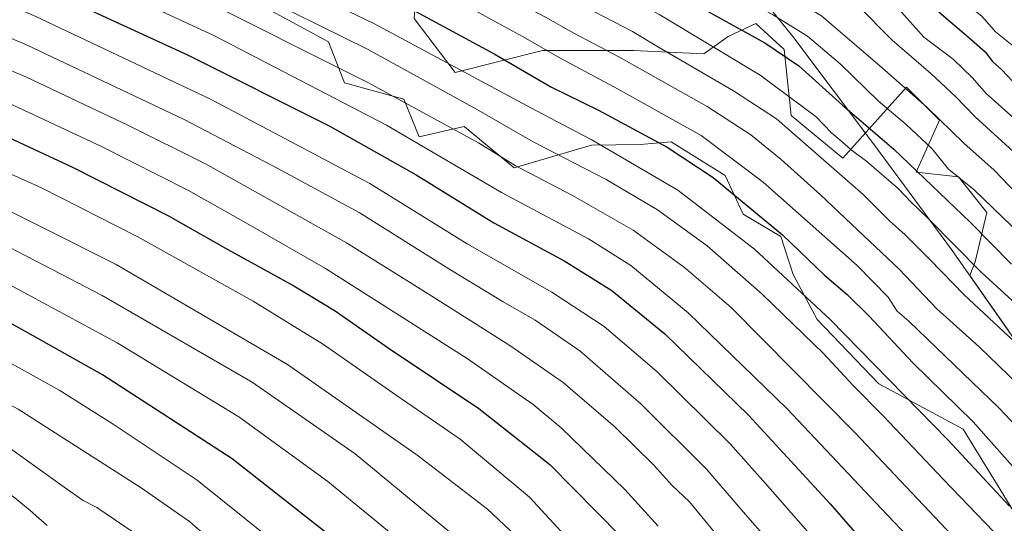
# Model space of a CAD drawing. Units: metres. Extents: x 559673 to 563104, y 4730998 to 4733347.
# Drawn here: x 559815 to 560083, y 4731779 to 4731916 of the extents above; entities that cross this region are included whole.
import ezdxf

# ---------------------------------------------------------------- set-up
doc = ezdxf.new("R2010")
doc.units = ezdxf.units.M
doc.header["$MEASUREMENT"] = 0
for name, color, linetype, lineweight in [('Arbolado forestal CxS', 92, 'Continuous', 0), ('Curva de nivel maestra', 30, 'Continuous', 30), ('Curva de nivel normal', 30, 'Continuous', 0), ('Entidad de ámbito territorial', 7, 'Continuous', 0), ('Entidad de ámbito territorial CxS', 92, 'Continuous', 0), ('Municipio', 91, 'Continuous', 13), ('Municipio CxS', 4, 'Continuous', 0), ('Roquedo CxS', 135, 'Continuous', 0)]:
    doc.layers.add(name, color=color, linetype=linetype, lineweight=lineweight)

# ---------------------------------------------------------------- blocks, each defined once
blk = doc.blocks.new('*U10')
at = {"layer": 'Arbolado forestal CxS', "color": 92, "linetype": 'Continuous', "lineweight": 0}
blk.add_polyline3d([(559812.6847, 4731966.9827, 1049.9224), (559815.1647, 4731961.3141, 1047.1826), (559818.9933, 4731949.4573, 1040.4751), (559862.4543, 4731929.8285, 1040.6693), (559898.6921, 4731910.1509, 1039.2937), (559903.1111, 4731898.9849, 1033.7036), (559919.2579, 4731894.5205, 1036.2237), (559923.4399, 4731884.2635, 1031.6451), (559935.7123, 4731887.1161, 1037.5713), (559949.3761, 4731875.8509, 1035.856), (559970.4253, 4731882.0055, 1045.0896), (559983.7253, 4731882.1597, 1049.6759), (559992.1375, 4731882.8607, 1052.1288), (560006.8585, 4731873.7473, 1052.9921), (560011.7643, 4731863.2333, 1049.0189), (560022.0317, 4731857.1571, 1050.4727), (560025.3829, 4731846.8041, 1046.8593), (560031.9639, 4731834.4639, 1044.4299), (560048.7901, 4731817.0183, 1044.3237), (560071.7263, 4731804.5941, 1048.3692), (560087.0167, 4731779.7463, 1045.4209)], dxfattribs=at)
blk = doc.blocks.new('*U15')
at = {"layer": 'Municipio CxS', "color": 4, "linetype": 'Continuous', "lineweight": 0, "flags": 128}
blk.add_lwpolyline([(559834.424, 4732124.028), (559851.656, 4732105.416), (559868.339, 4732090.357), (559879.897, 4732079.178), (559905.349, 4732052.4), (559931.636, 4732019.403), (559962.582, 4731989.764), (559981.002, 4731967.099), (560000.205, 4731942.662), (560025.326, 4731911.558), (560046.993, 4731882.701), (560068.535, 4731853.588), (560089.71, 4731823.327)], dxfattribs=at)
blk = doc.blocks.new('*U16')
at = {"layer": 'Entidad de ámbito territorial CxS', "color": 92, "linetype": 'Continuous', "lineweight": 0, "flags": 128}
blk.add_lwpolyline([(559834.424, 4732124.028), (559851.656, 4732105.416), (559868.339, 4732090.357), (559879.897, 4732079.178), (559905.349, 4732052.4), (559931.636, 4732019.403), (559962.582, 4731989.764), (559981.002, 4731967.099), (560000.205, 4731942.662), (560025.326, 4731911.558), (560046.993, 4731882.701), (560068.535, 4731853.588), (560089.71, 4731823.327), (560108.668, 4731797.998), (560131.066, 4731760.76), (560151.651, 4731726.424), (560168.661, 4731693.826), (560186.031, 4731663.012), (560183.172, 4731655.831), (560165.808, 4731612.224), (560160.35, 4731598.515), (560145.293, 4731560.202), (560115.662, 4731496.802)], dxfattribs=at)

msp = doc.modelspace()

# ---------------------------------------------------------------- linework, layer by layer
at = {"layer": 'Arbolado forestal CxS', "color": 92, "linetype": 'Continuous', "lineweight": 0}
for points in [[(560083.9975, 4731831.5937, 1066.5988), (560073.5759, 4731846.4839, 1068.9926), (560074.9875, 4731850.1887, 1071.2308), (560078.2023, 4731863.6897, 1079.0881), (560070.4877, 4731873.3335, 1080.4764), (560058.9153, 4731874.6195, 1075.3278), (560065.3445, 4731888.7633, 1085.5464), (560056.3441, 4731897.7641, 1086.0219), (560038.9851, 4731878.4771, 1068.845), (560024.8413, 4731890.0497, 1068.2534), (560022.9129, 4731908.0511, 1076.8753), (560015.1981, 4731915.1231, 1078.1588), (560007.6979, 4731911.6311, 1074.1046), (560001.0077, 4731906.8527, 1069.5276), (559981.8941, 4731907.8087, 1063.4414), (559957.0463, 4731907.8091, 1055.5693), (559933.2545, 4731901.7881, 1044.7938), (559922.0387, 4731916.5099, 1049.5334), (559923.4411, 4731935.4357, 1061.0054), (559937.0181, 4731972.3895, 1088.1747), (559931.7681, 4731985.6629, 1095.1759), (559922.1349, 4731993.7979, 1098.0319), (559910.6921, 4731994.2881, 1094.9943), (559893.0881, 4731995.3539, 1090.5158)], [(559812.6847, 4731966.9827, 1049.9224), (559815.1647, 4731961.3141, 1047.1826), (559818.9933, 4731949.4573, 1040.4751), (559862.4543, 4731929.8285, 1040.6693), (559898.6921, 4731910.1509, 1039.2937), (559903.1111, 4731898.9849, 1033.7036), (559919.2579, 4731894.5205, 1036.2237), (559923.4399, 4731884.2635, 1031.6451), (559935.7123, 4731887.1161, 1037.5713), (559949.3761, 4731875.8509, 1035.856), (559970.4253, 4731882.0055, 1045.0896), (559983.7253, 4731882.1597, 1049.6759), (559992.1375, 4731882.8607, 1052.1288), (560006.8585, 4731873.7473, 1052.9921), (560011.7643, 4731863.2333, 1049.0189), (560022.0317, 4731857.1571, 1050.4727), (560025.3829, 4731846.8041, 1046.8593), (560031.9639, 4731834.4639, 1044.4299), (560048.7901, 4731817.0183, 1044.3237), (560071.7263, 4731804.5941, 1048.3692), (560087.0167, 4731779.7463, 1045.4209)], [(560083.9975, 4731831.5937, 1066.5988), (560073.5759, 4731846.4839, 1068.9926), (560074.9875, 4731850.1887, 1071.2308), (560078.2023, 4731863.6897, 1079.0881), (560070.4877, 4731873.3335, 1080.4764), (560058.9153, 4731874.6195, 1075.3278), (560065.3445, 4731888.7633, 1085.5464), (560056.3441, 4731897.7641, 1086.0219), (560038.9851, 4731878.4771, 1068.845), (560024.8413, 4731890.0497, 1068.2534), (560022.9129, 4731908.0511, 1076.8753), (560015.1981, 4731915.1231, 1078.1588), (560007.6979, 4731911.6311, 1074.1046), (560001.0077, 4731906.8527, 1069.5276), (559981.8941, 4731907.8087, 1063.4414), (559957.0463, 4731907.8091, 1055.5693), (559933.2545, 4731901.7881, 1044.7938), (559922.0387, 4731916.5099, 1049.5334)]]:
    msp.add_polyline3d(points, dxfattribs=at)
at = {"layer": 'Curva de nivel maestra', "color": 30, "linetype": 'Continuous', "lineweight": 30, "flags": 128}
for points, elevation in [([(559683.6027, 4732055.6816), (559684.54, 4732055.4301), (559713.07, 4732048.0801), (559728.65, 4732043.6601), (559753.3, 4732036.0201), (559784.09, 4732023.5701), (559793.62, 4732019.0001), (559795.84, 4732017.1601), (559798.39, 4732016.4901), (559804.8, 4732013.6601), (559818.08, 4732006.5001), (559826.01, 4732002.7501), (559837.56, 4731997.5801), (559870.02, 4731984.0401), (559929.45, 4731956.4801), (559976.16, 4731933.2001), (560003.53, 4731917.6901), (560017.72, 4731909.8401), (560026.98, 4731903.6101), (560038.87, 4731892.8801), (560052.86, 4731880.9001), (560073.72, 4731860.9201), (560084.89, 4731849.6001)], 1075), ([(559814.2, 4732048.1201), (559818.28, 4732046.5201), (559825.16, 4732042.1801), (559837.94, 4732035.2901), (559851.62, 4732029.3101), (559862.59, 4732025.2101), (559868.96, 4732022.3601), (559881.96, 4732016.8901), (559911.39, 4732003.4101), (559943.07, 4731989.0301), (559970.93, 4731975.0001), (559997.95, 4731963.1101), (560020.41, 4731949.3701), (560029.63, 4731944.5601), (560039.86, 4731940.0601), (560048.95, 4731935.0601), (560055.26, 4731929.4201), (560065.19, 4731918.2601), (560073.34, 4731911.3401), (560077.73, 4731907.4201), (560079.77, 4731904.8101), (560082.3, 4731902.5101), (560086.56, 4731897.9701)], 1100), ([(559683.9373, 4732017.012), (559684.87, 4732016.8201), (559716.29, 4732008.1301), (559734.65, 4732002.0701), (559752.6, 4731995.4201), (559784.54, 4731982.0601), (559820.65, 4731965.7001), (559855.55, 4731950.2601), (559892.92, 4731932.6601), (559919.95, 4731919.8101), (559943.9, 4731906.8601), (559959.37, 4731897.8901), (559972.3, 4731891.5401), (559991.08, 4731881.4901), (560003.63, 4731873.1801), (560022.53, 4731857.5701), (560033.91, 4731846.6201), (560040.09, 4731841.3201), (560046.12, 4731835.3801), (560058.07, 4731822.7401), (560074.45, 4731806.6401), (560089.5, 4731789.7001)], 1050), ([(559684.2855, 4731976.7831), (559685.22, 4731976.5801), (559712.2, 4731968.7101), (559722.81, 4731965.0201), (559735.04, 4731960.5301), (559749.51, 4731954.4101), (559765.92, 4731948.6201), (559786.11, 4731939.8101), (559817.13, 4731926.4901), (559860.24, 4731906.6101), (559898.93, 4731887.2401), (559922.62, 4731873.9501), (559943.76, 4731860.8601), (559963.12, 4731850.3501), (559976, 4731842.3701), (559990.38, 4731830.6301), (560013.25, 4731808.4701), (560035.51, 4731784.2701), (560054.9, 4731761.9601), (560066.94, 4731750.9201), (560078.85, 4731742.0701), (560086.91, 4731734.7501)], 1025), ([(559684.6612, 4731933.3687), (559685.59, 4731933.1301), (559780.86, 4731896.8901), (559804.84, 4731887.1601), (559829.11, 4731875.9501), (559855.05, 4731862.7001), (559871.22, 4731853.5801), (559889.24, 4731843.6901), (559900.55, 4731836.8501), (559914.98, 4731826.7901), (559939.68, 4731810.2401), (559959.02, 4731795.0401), (559978.19, 4731775.5601)], 1000), ([(559908.2, 4731768.5201), (559872.46, 4731796.5601), (559837.1, 4731819.4101), (559816.77, 4731830.9001), (559804.42, 4731837.6901), (559779.75, 4731848.7601), (559747.58, 4731860.8501), (559730.92, 4731867.2701), (559707.33, 4731875.1801), (559686.02, 4731883.7101), (559685.0882, 4731884.0294)], 975)]:
    msp.add_lwpolyline(points, dxfattribs=dict(at, elevation=elevation))
at = {"layer": 'Curva de nivel normal', "color": 30, "linetype": 'Continuous', "lineweight": 0, "flags": 128}
for points, elevation in [([(559811.03, 4732058.3001), (559820.24, 4732053.2601), (559829.64, 4732047.3301), (559840.9, 4732041.5901), (559860.42, 4732033.0101), (559871.33, 4732028.9201), (559896.35, 4732017.3701), (559943.31, 4731996.4601), (559963.07, 4731985.6001), (559976.68, 4731978.3601), (559982.86, 4731975.2801), (559991.18, 4731973.2301), (560002.09, 4731968.5001), (560014.26, 4731960.9801), (560029.49, 4731952.5301), (560048.76, 4731943.4701), (560052.89, 4731941.0001), (560057.72, 4731936.4301), (560063.42, 4731928.7001), (560070.14, 4731922.4801), (560076.88, 4731917.1301), (560080.6, 4731912.8501), (560086.04, 4731908.4801)], 1105), ([(559811.84, 4732041.8601), (559818.26, 4732037.6301), (559826.69, 4732033.3601), (559834.49, 4732029.1801), (559853, 4732021.3501), (559877.56, 4732011.2901), (559918, 4731992.8501), (559933.72, 4731986.4701), (559941.06, 4731983.1601), (559947.19, 4731979.4101), (559958.86, 4731972.8801), (559969.06, 4731968.1501), (559996.04, 4731955.4101), (560021, 4731941.4001), (560040.43, 4731931.1601), (560050.63, 4731923.2501), (560055, 4731918.1101), (560061, 4731911.4401), (560069.06, 4731905.4301), (560074.31, 4731900.3501), (560078.04, 4731896.0701), (560087.17, 4731887.8701)], 1095), ([(559683.7403, 4732039.7753), (559684.67, 4732039.5201), (559697.98, 4732037.2301), (559712.37, 4732033.1801), (559737.59, 4732025.6101), (559757.03, 4732018.9201), (559775.09, 4732010.8001), (559784.32, 4732006.9801), (559797.96, 4732000.7101), (559805.63, 4731997.3501), (559813.36, 4731993.4001), (559833.88, 4731983.8901), (559863.39, 4731971.3601), (559920.18, 4731944.8001), (559981.58, 4731912.9901), (559988.67, 4731908.6901), (560009.14, 4731896.7601), (560020.83, 4731889.2001), (560044.48, 4731868.5201), (560051.63, 4731861.3401), (560055.94, 4731857.5301), (560062.65, 4731850.8601), (560072, 4731841.2201), (560088.17, 4731826.1901)], 1065), ([(559810.97, 4732034.1901), (559820.63, 4732028.5201), (559837.9, 4732020.3001), (559870.07, 4732007.0001), (559896.57, 4731995.1601), (559910.96, 4731988.3201), (559933.44, 4731978.5101), (559955.49, 4731966.9501), (559969.7, 4731959.9001), (559976.18, 4731957.2001), (559982.28, 4731954.2401), (559989.62, 4731950.9201), (559995.62, 4731947.3401), (560002.63, 4731943.4601), (560018.99, 4731934.0601), (560033.07, 4731926.9601), (560042.85, 4731920.2201), (560052.41, 4731910.6001), (560062.9, 4731901.4801), (560069.68, 4731895.2401), (560075.04, 4731889.7101), (560086.38, 4731879.3201)], 1090), ([(559806.54, 4732028.8501), (559817.03, 4732022.8101), (559830.98, 4732015.7701), (559850.99, 4732007.0001), (559874.43, 4731997.6401), (559892.73, 4731989.3701), (559912.37, 4731979.8801), (559930.83, 4731972.0201), (559944.08, 4731965.0601), (559963.62, 4731955.0501), (559985.34, 4731944.6301), (560011.18, 4731930.2401), (560033.12, 4731917.2401), (560049.75, 4731902.9401), (560061.82, 4731892.3801), (560071.9, 4731882.5701), (560080.17, 4731875.2101), (560090.27, 4731864.6401)], 1085), ([(559813.47, 4732016.7801), (559818.76, 4732013.9001), (559823.53, 4732010.9301), (559851.33, 4731999.4201), (559875.16, 4731989.7001), (559903.74, 4731976.3901), (559929.4, 4731964.7601), (559952.96, 4731952.5101), (559976.86, 4731940.6401), (559986.8, 4731935.0301), (559995.12, 4731930.8901), (560004.03, 4731925.9001), (560019.74, 4731917.5901), (560029.31, 4731911.6601), (560038.26, 4731904.1201), (560048.68, 4731893.9401), (560056.21, 4731887.6501), (560063.18, 4731881.0801), (560067.75, 4731875.4501), (560074.78, 4731869.8201), (560092.58, 4731852.7001)], 1080), ([(560084.35, 4731783.6301), (560067.59, 4731801.7001), (560035.45, 4731834.4801), (560014.9, 4731853.6201), (559993.95, 4731869.7801), (559970.29, 4731883.5701), (559955.26, 4731891.4001), (559911.09, 4731915.1801), (559844.25, 4731947.2801), (559813.65, 4731960.6801), (559795.73, 4731968.7501), (559784.58, 4731974.2201), (559778.27, 4731976.7601), (559772.92, 4731979.2201), (559760.5, 4731984.1801), (559729.07, 4731996.0901), (559697.01, 4732005.6801), (559684.94, 4732008.5501), (559684.0089, 4732008.7448)], 1045), ([(559804.84, 4732004.9901), (559832.13, 4731992.3801), (559864.32, 4731978.9001), (559900.83, 4731962.1901), (559924.53, 4731951.4801), (559953.76, 4731936.0701), (559961.62, 4731931.6901), (559972.52, 4731926.2801), (559989.08, 4731917.4601), (560016.39, 4731901.0901), (560031.64, 4731889.6801), (560035.83, 4731885.3501), (560038.17, 4731883.4501), (560041.21, 4731880.7201), (560045.53, 4731877.5301), (560054.11, 4731870.1401), (560057.49, 4731866.5301), (560062.26, 4731861.9701), (560076.7, 4731847.4101), (560090.49, 4731834.7501)], 1070), ([(559684.0764, 4732000.9366), (559685.01, 4732000.7101), (559722.74, 4731990.5401), (559734.89, 4731986.2801), (559757.42, 4731976.8801), (559781.46, 4731967.0701), (559807.7, 4731955.4201), (559831.57, 4731945.2701), (559845.55, 4731938.7801), (559851.89, 4731936.0601), (559858.56, 4731932.7901), (559876.54, 4731924.4401), (559909.31, 4731908.1401), (559938.88, 4731891.9401), (559954.55, 4731882.9001), (559974.4, 4731872.6001), (559988.37, 4731864.4001), (560001.96, 4731854.5701), (560016.98, 4731841.3701), (560033.63, 4731825.2601), (560041.65, 4731816.6001), (560049.96, 4731808.2401), (560066.33, 4731791.0001), (560086.94, 4731769.5901)], 1040), ([(559684.1419, 4731993.3701), (559685.07, 4731993.1701), (559717.13, 4731983.9301), (559730.02, 4731979.6401), (559776.2, 4731961.1701), (559802.5, 4731949.5301), (559822.88, 4731940.9101), (559861.7, 4731923.0601), (559909.46, 4731899.0901), (559939.64, 4731882.6701), (559949.57, 4731876.4501), (559965.2, 4731868.2401), (559981.75, 4731858.8201), (559995.81, 4731848.6401), (560008.49, 4731837.7301), (560042.22, 4731803.7601), (560076.41, 4731767.5601), (560100.43, 4731746.1601)], 1035), ([(559806.7, 4731988.9201), (559815.86, 4731984.2101), (559829.23, 4731978.0001), (559857.31, 4731965.8501), (559920.2, 4731937.0601), (559936.25, 4731928.6101), (559942.02, 4731925.1401), (559945.96, 4731923.3001), (559950.64, 4731920.6401), (559957.9, 4731916.9001), (559965.6, 4731912.5301), (559977.86, 4731906.0801), (560001.94, 4731892.5001), (560013.86, 4731884.8101), (560022.13, 4731878.0801), (560032.81, 4731868.4901), (560044.63, 4731857.2501), (560054.26, 4731848.2301), (560064.59, 4731837.3701), (560076.08, 4731827.0501), (560086.76, 4731816.8001)], 1060), ([(560093.96, 4731740.0201), (560070.35, 4731761.0101), (560051.01, 4731781.2401), (560023.76, 4731810.1401), (559996.77, 4731836.3601), (559981.16, 4731849.2501), (559969.58, 4731856.4601), (559945.91, 4731869.1101), (559914.53, 4731887.4201), (559867.66, 4731911.7901), (559826.69, 4731930.7201), (559802.3, 4731941.2001), (559771.96, 4731954.7501), (559754.49, 4731961.3601), (559742.1, 4731966.3701), (559727.5, 4731971.8201), (559715.8, 4731975.9601), (559685.14, 4731984.9701), (559684.2129, 4731985.1687)], 1030), ([(559800.02, 4731983.3801), (559817.68, 4731975.0601), (559851.63, 4731960.0601), (559892.34, 4731941.3801), (559915.82, 4731930.7001), (559924.24, 4731926.1901), (559933.78, 4731921.3301), (559951.75, 4731911.5301), (559962.2, 4731905.4801), (559977.65, 4731897.2601), (560000.29, 4731884.6601), (560017.21, 4731871.9201), (560042.84, 4731849.2101), (560051.26, 4731840.6301), (560053.77, 4731836.8101), (560056.94, 4731834.0101), (560081.6, 4731810.3201), (560101.65, 4731789.0701)], 1055), ([(559684.3609, 4731968.0703), (559685.29, 4731967.8501), (559720.67, 4731956.7501), (559734.1, 4731951.7501), (559743.13, 4731948.1601), (559762.99, 4731940.9001), (559788.13, 4731930.3201), (559818.94, 4731917.0601), (559866.7, 4731894.4301), (559909.94, 4731871.5601), (559936.54, 4731855.0801), (559959.59, 4731841.9501), (559973.86, 4731832.5601), (559988.26, 4731820.3001), (560008.27, 4731800.6501), (560018.63, 4731789.0001), (560034.37, 4731770.9001), (560040.43, 4731763.3201), (560048.42, 4731754.2001), (560056.34, 4731747.7001), (560066.71, 4731740.6101), (560074.11, 4731733.5101), (560083.08, 4731721.3301)], 1020), ([(559684.4349, 4731959.5138), (559685.37, 4731959.2801), (559706.12, 4731952.9901), (559736.8, 4731941.9701), (559763.96, 4731931.6501), (559816.54, 4731909.2201), (559859.38, 4731889.0001), (559884.92, 4731875.6101), (559907.06, 4731863.6801), (559931.54, 4731848.3201), (559946.32, 4731839.2801), (559955.07, 4731834.3601), (559967.2, 4731825.9301), (559983.99, 4731811.4601), (560001.9, 4731793.6301), (560011.8, 4731782.0701), (560018.97, 4731773.9401)], 1015), ([(559684.5096, 4731950.8866), (559685.44, 4731950.6701), (559709.15, 4731942.8801), (559761.04, 4731923.5101), (559792.98, 4731910.4101), (559816.34, 4731900.5401), (559844.2, 4731887.3601), (559865.2, 4731876.8901), (559903.62, 4731855.3601), (559925.91, 4731841.4601), (559948.19, 4731827.4401), (559962.73, 4731817.3001), (559976.88, 4731805.1301), (559987.42, 4731794.8001), (559992.36, 4731789.4001), (559997.1, 4731784.8001), (560007.22, 4731772.6001)], 1010), ([(559684.5829, 4731942.4193), (559685.51, 4731942.2201), (559714.8, 4731931.6601), (559758.69, 4731915.3901), (559780.19, 4731906.6601), (559810, 4731894.1401), (559836.84, 4731881.6401), (559860.52, 4731869.6401), (559877.65, 4731860.0001), (559897.92, 4731848.4201), (559936.55, 4731823.8401), (559954.54, 4731811.3001), (559962.14, 4731804.9901), (559979.47, 4731788.1901), (559988.6, 4731778.2301)], 1005), ([(559684.7413, 4731924.1056), (559685.67, 4731923.8401), (559706.13, 4731916.0901), (559721.07, 4731910.5501), (559743.93, 4731902.2301), (559764.22, 4731894.0601), (559793.06, 4731882.6601), (559820.45, 4731870.4001), (559846.56, 4731857.1101), (559878.19, 4731839.5201), (559897.37, 4731827.7301), (559917.17, 4731813.8701), (559934.63, 4731801.9001), (559953.53, 4731786.0701), (559974.99, 4731762.8401)], 995), ([(559951.21, 4731774.2401), (559942.1, 4731782.8001), (559923.2, 4731797.3601), (559887.56, 4731822.2401), (559840.84, 4731849.4901), (559801.85, 4731869.0201), (559781.61, 4731877.5901), (559767.24, 4731882.9601), (559740.84, 4731893.7501), (559728.84, 4731898.2801), (559719.34, 4731901.1601), (559705.83, 4731906.0901), (559685.76, 4731913.9701), (559684.8264, 4731914.2824)], 990), ([(559934.86, 4731774.0201), (559905.97, 4731797.8801), (559877.91, 4731817.4301), (559837.03, 4731841.0601), (559804.96, 4731857.6301), (559779.3, 4731868.8001), (559753.65, 4731878.6301), (559735.47, 4731885.9101), (559685.85, 4731903.6801), (559684.9154, 4731903.9922)], 985), ([(559685.0018, 4731894.0104), (559685.93, 4731893.7001), (559732.75, 4731876.6001), (559756.28, 4731867.6001), (559777.68, 4731859.6401), (559801.6, 4731849.2701), (559814.17, 4731842.6501), (559841.09, 4731828.1001), (559874.28, 4731808.0201), (559898.56, 4731790.3801), (559921.42, 4731771.5601)], 980), ([(559896.53, 4731763.7801), (559862.9, 4731790.7001), (559839.98, 4731806.0101), (559825.44, 4731815.1401), (559800.56, 4731828.9201), (559773.38, 4731841.3001), (559748.19, 4731850.4601), (559723.27, 4731859.3501), (559686.11, 4731872.7701), (559685.1826, 4731873.1119)], 970), ([(559876.4, 4731765.7601), (559860.78, 4731779.4801), (559847.62, 4731788.6401), (559814.06, 4731810.0901), (559783.21, 4731826.7201), (559760.91, 4731836.0401), (559720.82, 4731849.6201), (559686.21, 4731861.5701), (559685.2794, 4731861.9271)], 965), ([(559851.05, 4731772.7401), (559835.56, 4731783.2501), (559831.78, 4731785.2101), (559826.63, 4731788.7801), (559812.5, 4731798.9901), (559807.5, 4731803.0001), (559801.15, 4731806.4001), (559767.3, 4731822.9001), (559746.89, 4731830.9501), (559727.28, 4731836.8701), (559686.31, 4731850.1901), (559685.3779, 4731850.5535)], 960), ([(559821.99, 4731778.4001), (559817.34, 4731782.4601), (559813.2, 4731785.9301), (559806.55, 4731790.5801), (559797.27, 4731796.6601), (559774.34, 4731808.7601), (559762.7, 4731814.1001), (559746.08, 4731820.7801), (559716.56, 4731829.7501), (559686.4, 4731839.1601), (559685.474, 4731839.4392)], 955)]:
    msp.add_lwpolyline(points, dxfattribs=dict(at, elevation=elevation))
at = {"layer": 'Entidad de ámbito territorial', "color": 7, "linetype": 'Continuous', "lineweight": 0, "flags": 128}
msp.add_lwpolyline([(559834.424, 4732124.028), (559851.656, 4732105.416), (559868.339, 4732090.357), (559879.897, 4732079.178), (559905.349, 4732052.4), (559931.636, 4732019.403), (559962.582, 4731989.764), (559981.002, 4731967.099), (560000.205, 4731942.662), (560025.326, 4731911.558), (560046.993, 4731882.701), (560068.535, 4731853.588), (560089.71, 4731823.327), (560108.668, 4731797.998), (560131.066, 4731760.76), (560151.651, 4731726.424), (560168.661, 4731693.826), (560186.031, 4731663.012), (560183.172, 4731655.831)], dxfattribs=at)
at = {"layer": 'Municipio', "color": 91, "linetype": 'Continuous', "lineweight": 13, "flags": 128}
msp.add_lwpolyline([(559834.424, 4732124.028), (559851.656, 4732105.416), (559868.339, 4732090.357), (559879.897, 4732079.178), (559905.349, 4732052.4), (559931.636, 4732019.403), (559962.582, 4731989.764), (559981.002, 4731967.099), (560000.205, 4731942.662), (560025.326, 4731911.558), (560046.993, 4731882.701), (560068.535, 4731853.588), (560089.71, 4731823.327), (560108.668, 4731797.998), (560131.066, 4731760.76), (560151.651, 4731726.424), (560168.661, 4731693.826), (560186.031, 4731663.012), (560183.172, 4731655.831)], dxfattribs=at)
msp.add_lwpolyline([(559834.424, 4732124.028), (559851.656, 4732105.416), (559868.339, 4732090.357), (559879.897, 4732079.178), (559905.349, 4732052.4), (559931.636, 4732019.403), (559962.582, 4731989.764), (559981.002, 4731967.099), (560000.205, 4731942.662), (560025.326, 4731911.558), (560046.993, 4731882.701), (560068.535, 4731853.588), (560089.71, 4731823.327), (560108.668, 4731797.998), (560131.066, 4731760.76), (560151.651, 4731726.424), (560168.661, 4731693.826), (560186.031, 4731663.012), (560183.172, 4731655.831)], dxfattribs=at)
at = {"layer": 'Municipio CxS', "color": 4, "linetype": 'Continuous', "lineweight": 0, "flags": 128}
msp.add_lwpolyline([(560089.71, 4731823.327), (560068.535, 4731853.588), (560046.993, 4731882.701), (560025.326, 4731911.558), (560000.205, 4731942.662), (559981.002, 4731967.099), (559962.582, 4731989.764), (559931.636, 4732019.403), (559905.349, 4732052.4), (559879.897, 4732079.178), (559868.339, 4732090.357), (559851.656, 4732105.416), (559834.424, 4732124.028)], dxfattribs=at)
at = {"layer": 'Roquedo CxS', "color": 135, "linetype": 'Continuous', "lineweight": 0}
for points in [[(560083.9975, 4731831.5937, 1066.5988), (560073.5759, 4731846.4839, 1068.9926), (560074.9875, 4731850.1887, 1071.2308), (560078.2023, 4731863.6897, 1079.0881), (560070.4877, 4731873.3335, 1080.4764), (560058.9153, 4731874.6195, 1075.3278), (560065.3445, 4731888.7633, 1085.5464), (560056.3441, 4731897.7641, 1086.0219), (560038.9851, 4731878.4771, 1068.845), (560024.8413, 4731890.0497, 1068.2534), (560022.9129, 4731908.0511, 1076.8753), (560015.1981, 4731915.1231, 1078.1588), (560007.6979, 4731911.6311, 1074.1046), (560001.0077, 4731906.8527, 1069.5276), (559981.8941, 4731907.8087, 1063.4414), (559957.0463, 4731907.8091, 1055.5693), (559933.2545, 4731901.7881, 1044.7938), (559922.0387, 4731916.5099, 1049.5334), (559923.4411, 4731935.4357, 1061.0054), (559937.0181, 4731972.3895, 1088.1747), (559931.7681, 4731985.6629, 1095.1759), (559922.1349, 4731993.7979, 1098.0319), (559910.6921, 4731994.2881, 1094.9943), (559893.0881, 4731995.3539, 1090.5158)], [(560087.0167, 4731779.7463, 1045.4209), (560071.7263, 4731804.5941, 1048.3692), (560048.7901, 4731817.0183, 1044.3237), (560031.9639, 4731834.4639, 1044.4299), (560025.3829, 4731846.8041, 1046.8593), (560022.0317, 4731857.1571, 1050.4727), (560011.7643, 4731863.2333, 1049.0189), (560006.8585, 4731873.7473, 1052.9921), (559992.1375, 4731882.8607, 1052.1288), (559983.7253, 4731882.1597, 1049.6759), (559970.4253, 4731882.0055, 1045.0896), (559949.3761, 4731875.8509, 1035.856), (559935.7123, 4731887.1161, 1037.5713), (559923.4399, 4731884.2635, 1031.6451), (559919.2579, 4731894.5205, 1036.2237), (559903.1111, 4731898.9849, 1033.7036), (559898.6921, 4731910.1509, 1039.2937), (559862.4543, 4731929.8285, 1040.6693), (559818.9933, 4731949.4573, 1040.4751), (559815.1647, 4731961.3141, 1047.1826), (559812.6847, 4731966.9827, 1049.9224)], [(559812.6847, 4731966.9827, 1049.9224), (559815.1647, 4731961.3141, 1047.1826), (559818.9933, 4731949.4573, 1040.4751), (559862.4543, 4731929.8285, 1040.6693), (559898.6921, 4731910.1509, 1039.2937), (559903.1111, 4731898.9849, 1033.7036), (559919.2579, 4731894.5205, 1036.2237), (559923.4399, 4731884.2635, 1031.6451), (559935.7123, 4731887.1161, 1037.5713), (559949.3761, 4731875.8509, 1035.856), (559970.4253, 4731882.0055, 1045.0896), (559983.7253, 4731882.1597, 1049.6759), (559992.1375, 4731882.8607, 1052.1288), (560006.8585, 4731873.7473, 1052.9921), (560011.7643, 4731863.2333, 1049.0189), (560022.0317, 4731857.1571, 1050.4727), (560025.3829, 4731846.8041, 1046.8593), (560031.9639, 4731834.4639, 1044.4299), (560048.7901, 4731817.0183, 1044.3237), (560071.7263, 4731804.5941, 1048.3692), (560087.0167, 4731779.7463, 1045.4209)], [(559922.0387, 4731916.5099, 1049.5334), (559933.2545, 4731901.7881, 1044.7938), (559957.0463, 4731907.8091, 1055.5693), (559981.8941, 4731907.8087, 1063.4414), (560001.0077, 4731906.8527, 1069.5276), (560007.6979, 4731911.6311, 1074.1046), (560015.1981, 4731915.1231, 1078.1588), (560022.9129, 4731908.0511, 1076.8753), (560024.8413, 4731890.0497, 1068.2534), (560038.9851, 4731878.4771, 1068.845), (560056.3441, 4731897.7641, 1086.0219), (560065.3445, 4731888.7633, 1085.5464), (560058.9153, 4731874.6195, 1075.3278), (560070.4877, 4731873.3335, 1080.4764), (560078.2023, 4731863.6897, 1079.0881), (560074.9875, 4731850.1887, 1071.2308), (560073.5759, 4731846.4839, 1068.9926), (560083.9975, 4731831.5937, 1066.5988)]]:
    msp.add_polyline3d(points, dxfattribs=at)

# ---------------------------------------------------------------- block references
at = {"layer": 'Arbolado forestal CxS', "color": 92, "linetype": 'Continuous', "lineweight": 0}
msp.add_blockref('*U10', (0, 0), dxfattribs=at)
at = {"layer": 'Entidad de ámbito territorial CxS', "color": 92, "linetype": 'Continuous', "lineweight": 0}
msp.add_blockref('*U16', (0, 0), dxfattribs=at)
at = {"layer": 'Municipio CxS', "color": 4, "linetype": 'Continuous', "lineweight": 0}
msp.add_blockref('*U15', (0, 0), dxfattribs=at)

doc.saveas('drawing.dxf')
